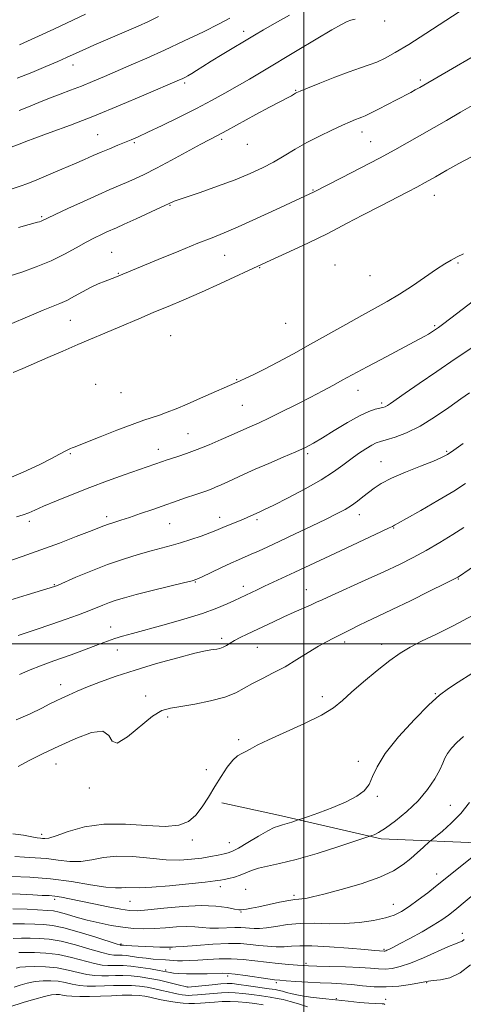
# Model space of a CAD drawing. Extents: x 2154800 to 2157700, y 304800 to 307700.
# Drawn here: x 2155909 to 2156051, y 306385 to 306699 of the extents above; entities that cross this region are included whole.
import ezdxf

# ---------------------------------------------------------------- set-up
doc = ezdxf.new("R2010")
doc.units = 0
doc.header["$MEASUREMENT"] = 0
for name, color, linetype, lineweight in [('BREAKLINE DTM HARD', 7, 'Continuous', 0), ('CONTOUR INDEX', 41, 'Continuous', 13), ('CONTOUR INTERMEDIATE', 44, 'Continuous', 0), ('GRID LINE', 7, 'Continuous', 0), ('SPOT ELEVATION DTM', 2, 'Continuous', 13)]:
    doc.layers.add(name, color=color, linetype=linetype, lineweight=lineweight)

msp = doc.modelspace()

# ---------------------------------------------------------------- linework, layer by layer
at = {"layer": 'BREAKLINE DTM HARD'}
msp.add_polyline3d([(2156413.36, 306710.91, 1062.18), (2156398.5, 306696.89, 1061.79), (2156387.36, 306686.28, 1060.93), (2156373.26, 306670.77, 1059.53), (2156361.39, 306657.9, 1059.18), (2156350.62, 306648.05, 1058.76), (2156338.36, 306635.93, 1058.48), (2156334.28, 306632.14, 1057.94), (2156321.29, 306618.51, 1057.78), (2156298.25, 306597.29, 1058.41), (2156279.32, 306577.98, 1058.17), (2156257.8, 306555.27, 1057.43), (2156231.82, 306527.65, 1055.14), (2156204.35, 306500.38, 1054.21), (2156177.97, 306475.75, 1053.55), (2156149.74, 306448.85, 1053.43), (2156139.3, 306442.75, 1054.29), (2156124.31, 306441.47, 1054.32), (2156108.21, 306439.82, 1056.15), (2156088.35, 306438.5, 1057.01), (2156060.25, 306436.34, 1059.85), (2156024.62, 306437.87, 1063.69), (2155991.92, 306445.42, 1066.57), (2155973.89, 306449.37, 1067.12)], dxfattribs=at)
at = {"layer": 'CONTOUR INDEX', "flags": 128}
for points, elevation in [([(2155909.284, 306670.01), (2155912.25, 306671.182), (2155915.529, 306672.512), (2155918.928, 306673.87), (2155922.2989, 306675.164), (2155925.665, 306676.435), (2155929.092, 306677.763), (2155932.653, 306679.215), (2155936.428, 306680.811), (2155944.98, 306684.492), (2155949.977, 306686.686), (2155955.629, 306689.239), (2155961.892, 306692.16), (2155968.009, 306695.09), (2155973.043, 306697.58), (2155976.384, 306699.346)], 1100), ([(2155905.673, 306601.5311), (2155913.219, 306604.772), (2155916.945, 306606.333), (2155922.2159, 306608.449), (2155924.432, 306609.465), (2155926.848, 306610.749), (2155929.42, 306612.179), (2155932.01, 306613.548), (2155934.478, 306614.69), (2155936.677, 306615.592), (2155939.738, 306616.779), (2155953.516, 306622.481), (2155960.109, 306625.187), (2155966.199, 306627.648), (2155970.7691, 306629.442), (2155974.637, 306630.976), (2155979.079, 306632.865), (2155984.922, 306635.504), (2155991.193, 306638.41), (2156003.271, 306644.08), (2156012.012, 306648.5291), (2156018.128, 306651.665), (2156024.107, 306654.787), (2156028.943, 306657.404), (2156032.955, 306659.659), (2156045.416, 306666.772), (2156049.9289, 306669.387), (2156054.311, 306671.986)], 1090), ([(2155904.97, 306526.058), (2155910.253, 306527.868), (2155916.167, 306529.958), (2155922.096, 306532.139), (2155927.469, 306534.178), (2155931.725, 306535.831), (2155936.288, 306537.634), (2155937.74, 306538.159), (2155939.449, 306538.713), (2155941.6431, 306539.402), (2155944.464, 306540.313), (2155947.966, 306541.493), (2155951.868, 306542.839), (2155962.64, 306546.611), (2155965.24, 306547.509), (2155968.747, 306548.693), (2155970.204, 306549.228), (2155971.828, 306549.889), (2155973.676, 306550.695), (2155975.755, 306551.64), (2155980.943, 306554.035), (2155984.494, 306555.621), (2155988.841, 306557.506), (2155993.403, 306559.466), (2155997.436, 306561.2151), (2156000.455, 306562.59), (2156003.007, 306563.908), (2156005.8971, 306565.6081), (2156009.673, 306567.956), (2156013.855, 306570.524), (2156017.705, 306572.711), (2156020.641, 306574.066), (2156022.718, 306574.748), (2156025.131, 306575.293), (2156025.8891, 306575.557), (2156026.631, 306575.947), (2156027.619, 306576.595), (2156032.268, 306579.864), (2156036.768, 306583.005), (2156042.323, 306586.833), (2156048.228, 306590.827), (2156053.863, 306594.544)], 1080), ([(2155908.915, 306460.898), (2155912.291, 306462.733), (2155916.731, 306464.916), (2155921.887, 306467.36), (2155927.33, 306469.858), (2155932.299, 306471.727), (2155935.954, 306472.166), (2155937.818, 306470.8), (2155938.893, 306468.959), (2155940.544, 306468.401), (2155943.737, 306470.326), (2155951.729, 306476.903), (2155954.741, 306478.746), (2155957.438, 306479.55), (2155960.729, 306480.03), (2155965.212, 306480.768), (2155970.233, 306481.805), (2155974.822, 306483.046), (2155978.284, 306484.412), (2155981.009, 306485.8701), (2155983.657, 306487.4), (2155986.752, 306489.001), (2155990.256, 306490.746), (2155993.994, 306492.728), (2155997.781, 306494.9719), (2156001.394, 306497.238), (2156004.601, 306499.218), (2156007.239, 306500.692), (2156009.43, 306501.79), (2156011.362, 306502.726), (2156013.222, 306503.682), (2156015.174, 306504.711), (2156017.38, 306505.8299), (2156020.034, 306507.094), (2156023.479, 306508.703), (2156028.089, 306510.895), (2156033.957, 306513.753), (2156040.031, 306516.752), (2156044.973, 306519.214), (2156047.812, 306520.644), (2156049.045, 306521.294), (2156049.532, 306521.596), (2156061.8979, 306530.085)], 1070), ([(2155907.213, 306415.545), (2155911.816, 306415.3999), (2155918.429, 306415.062), (2155920.214, 306414.885), (2155921.9829, 306414.512), (2155924.396, 306413.836), (2155927.441, 306412.946), (2155930.942, 306411.982), (2155934.714, 306411.071), (2155938.558, 306410.288), (2155942.273, 306409.694), (2155945.72, 306409.34), (2155949.027, 306409.217), (2155952.389, 306409.303), (2155955.92, 306409.554), (2155959.412, 306409.828), (2155962.579, 306409.96), (2155965.237, 306409.843), (2155967.618, 306409.602), (2155970.06, 306409.42), (2155972.783, 306409.427), (2155978.006, 306409.643), (2155979.899, 306409.623), (2155981.3809, 306409.509), (2155982.705, 306409.361), (2155984.119, 306409.244), (2155985.851, 306409.25), (2155988.125, 306409.478), (2155991.106, 306409.969), (2155994.722, 306410.529), (2155998.841, 306410.907), (2156003.334, 306410.9401), (2156008.074, 306410.821), (2156012.934, 306410.833), (2156017.752, 306411.191), (2156022.21, 306411.836), (2156025.955, 306412.643), (2156028.786, 306413.539), (2156031.125, 306414.678), (2156033.5481, 306416.265), (2156036.441, 306418.394), (2156039.437, 306420.7), (2156041.979, 306422.704), (2156055.137, 306433.239)], 1060), ([(2155907.705, 306390.603), (2155909.574, 306391.227), (2155911.851, 306391.856), (2155914.341, 306392.361), (2155916.871, 306392.635), (2155919.356, 306392.663), (2155921.733, 306392.4551), (2155923.973, 306392.045), (2155926.173, 306391.562), (2155928.466, 306391.161), (2155930.953, 306390.957), (2155933.622, 306390.923), (2155936.431, 306390.993), (2155939.329, 306391.102), (2155942.226, 306391.172), (2155945.023, 306391.126), (2155947.6449, 306390.908), (2155950.107, 306390.542), (2155952.449, 306390.078), (2155954.689, 306389.566), (2155956.755, 306389.064), (2155958.553, 306388.638), (2155960.023, 306388.333), (2155961.224, 306388.14), (2155962.2481, 306388.031), (2155963.22, 306387.986), (2155964.401, 306388.018), (2155966.084, 306388.1451), (2155971.151, 306388.622), (2155973.778, 306388.815), (2155976.02, 306388.878), (2155978.13, 306388.796), (2155980.5001, 306388.567), (2155983.381, 306388.205), (2155986.453, 306387.778), (2155989.253, 306387.37), (2155991.475, 306387.025), (2155993.431, 306386.639), (2155995.5879, 306386.07), (2155998.264, 306385.238), (2156001.173, 306384.303)], 1050)]:
    msp.add_lwpolyline(points, dxfattribs=dict(at, elevation=elevation))
at = {"layer": 'CONTOUR INTERMEDIATE', "flags": 128}
for points, elevation in [([(2155905.879, 306657.917), (2155909.573, 306659.383), (2155911.347, 306660.063), (2155914.304, 306661.152), (2155919.167, 306662.924), (2155925.669, 306665.347), (2155933.294, 306668.312), (2155941.423, 306671.6371), (2155949.036, 306674.853), (2155960.3099, 306679.709), (2155961.2041, 306680.109), (2155962.0501, 306680.51), (2155963.053, 306681.032), (2155964.265, 306681.736), (2155965.769, 306682.687), (2155967.759, 306683.971), (2155970.46, 306685.677), (2155973.957, 306687.823), (2155984.263, 306694.021), (2155987.095, 306695.682), (2155990.625, 306697.694), (2155995.361, 306700.334)], 1098), ([(2155906.42, 306644.79), (2155909.569, 306645.815), (2155912.062, 306646.736), (2155914.85, 306647.873), (2155918.6019, 306649.44), (2155922.8611, 306651.239), (2155926.888, 306652.966), (2155930.135, 306654.39), (2155932.819, 306655.582), (2155935.347, 306656.684), (2155938.0131, 306657.8), (2155940.658, 306658.877), (2155944.973, 306660.623), (2155947.135, 306661.565), (2155950.259, 306663.016), (2155954.839, 306665.213), (2155960.287, 306667.887), (2155965.746, 306670.637), (2155970.546, 306673.152), (2155974.772, 306675.466), (2155978.697, 306677.7), (2155982.615, 306679.989), (2155986.9, 306682.538), (2155997.891, 306689.136), (2156003.893, 306692.723), (2156008.851, 306695.646), (2156011.9821, 306697.412), (2156013.759, 306698.288), (2156014.974, 306698.73), (2156016.28, 306699.112)], 1096), ([(2155908.578, 306680.304), (2155913.251, 306682.123), (2155917.755, 306683.978), (2155921.579, 306685.613), (2155924.382, 306686.847), (2155928.408, 306688.672), (2155930.558, 306689.627), (2155933.104, 306690.739), (2155943.473, 306695.228), (2155947.141, 306696.8521), (2155950.465, 306698.372), (2155953.712, 306699.899)], 1102), ([(2155909.05, 306632.69), (2155912.455, 306633.644), (2155915.099, 306634.339), (2155915.73, 306634.516), (2155916.258, 306634.691), (2155916.706, 306634.872), (2155918.323, 306635.657), (2155920.731, 306636.804), (2155924.81, 306638.71), (2155929.761, 306640.994), (2155934.493, 306643.138), (2155938.174, 306644.753), (2155943.505, 306647.021), (2155946.085, 306648.169), (2155949.1361, 306649.625), (2155953.013, 306651.594), (2155957.852, 306654.159), (2155967.207, 306659.212), (2155972.513, 306662.037), (2155975.46, 306663.6301), (2155984.656, 306668.688), (2155989.049, 306671.076), (2155992.082, 306672.666), (2155995.154, 306674.194), (2155996.059, 306674.686), (2155997.301, 306675.441), (2155997.7911, 306675.708), (2155998.824, 306676.157), (2156001.1, 306677.085), (2156005.026, 306678.665), (2156009.823, 306680.559), (2156014.416, 306682.301), (2156017.992, 306683.555), (2156020.775, 306684.495), (2156023.25, 306685.423), (2156025.891, 306686.635), (2156029.131, 306688.4), (2156033.393, 306690.982), (2156038.835, 306694.462), (2156049.452, 306701.398)], 1094), ([(2155909.32, 306690.931), (2155911.921, 306692.03), (2155915.4511, 306693.6369), (2155920.293, 306695.901), (2155930.359, 306700.637)], 1104), ([(2155906.346, 306617.228), (2155910.08, 306618.473), (2155914.703, 306620.143), (2155919.461, 306622.0879), (2155923.732, 306624.156), (2155927.432, 306626.175), (2155930.606, 306627.97), (2155933.294, 306629.404), (2155935.508, 306630.493), (2155937.252, 306631.294), (2155940.254, 306632.612), (2155942.765, 306633.737), (2155946.564, 306635.467), (2155954.505, 306639.1299), (2155958.231, 306640.885), (2155958.677, 306641.0521), (2155962.4329, 306642.321), (2155966.926, 306643.864), (2155972.518, 306645.84), (2155978.11, 306647.919), (2155982.842, 306649.848), (2155986.808, 306651.678), (2155990.338, 306653.536), (2155993.737, 306655.519), (2155997.206, 306657.601), (2156000.918, 306659.726), (2156004.937, 306661.818), (2156008.887, 306663.73), (2156012.2819, 306665.293), (2156014.76, 306666.391), (2156016.446, 306667.098), (2156017.588, 306667.539), (2156018.472, 306667.859), (2156019.522, 306668.292), (2156021.1991, 306669.094), (2156023.775, 306670.413), (2156029.475, 306673.394), (2156034.07, 306675.755), (2156035.477, 306676.518), (2156036.928, 306677.327), (2156038.212, 306678.057), (2156062.327, 306692.113)], 1092), ([(2155907.372, 306586.468), (2155910.456, 306587.797), (2155918.434, 306591.258), (2155923.196, 306593.3099), (2155927.983, 306595.356), (2155940.579, 306600.671), (2155948.135, 306603.922), (2155952.197, 306605.653), (2155956.723, 306607.5491), (2155961.767, 306609.678), (2155967.352, 306612.107), (2155973.467, 306614.869), (2155986.688, 306620.984), (2155999.461, 306626.871), (2156004.326, 306629.164), (2156007.645, 306630.8231), (2156013.748, 306634.09), (2156018.643, 306636.633), (2156024.25, 306639.503), (2156033.104, 306644.008), (2156035.939, 306645.487), (2156038.667, 306646.979), (2156041.907, 306648.819), (2156045.575, 306650.9169), (2156049.406, 306653.078), (2156053.161, 306655.137)], 1088), ([(2155905.351, 306552.4451), (2155910.588, 306554.681), (2155915.587, 306557.049), (2155919.612, 306559.074), (2155922.141, 306560.403), (2155924.305, 306561.609), (2155924.964, 306561.951), (2155925.582, 306562.237), (2155926.146, 306562.479), (2155926.769, 306562.731), (2155935.106, 306566.019), (2155940.388, 306568.0789), (2155945.323, 306569.951), (2155948.993, 306571.259), (2155953.9949, 306572.916), (2155956.442, 306573.798), (2155959.3169, 306574.929), (2155962.846, 306576.406), (2155967.081, 306578.244), (2155979.722, 306583.841), (2155981.523, 306584.6551), (2155984.065, 306585.859), (2155987.442, 306587.548), (2155991.694, 306589.778), (2155996.656, 306592.46), (2156002.111, 306595.466), (2156013.3901, 306601.772), (2156018.45, 306604.587), (2156022.738, 306606.941), (2156026.574, 306609.098), (2156030.417, 306611.424), (2156034.569, 306614.146), (2156042.249, 306619.38), (2156044.918, 306621.11), (2156046.965, 306622.319), (2156048.825, 306623.31), (2156050.841, 306624.333)], 1084), ([(2155908.463, 306540.48), (2155910.551, 306541.117), (2155912.301, 306541.766), (2155914.259, 306542.605), (2155917.05, 306543.827), (2155921.119, 306545.555), (2155926.184, 306547.635), (2155931.7809, 306549.842), (2155937.447, 306551.965), (2155942.702, 306553.862), (2155954.91, 306558.146), (2155956.075, 306558.539), (2155959.777, 306559.717), (2155962.593, 306560.66), (2155965.9961, 306561.912), (2155969.842, 306563.47), (2155973.644, 306565.1), (2155976.831, 306566.508), (2155981.84, 306568.762), (2155983.4689, 306569.475), (2155985.695, 306570.473), (2155988.774, 306571.918), (2155992.824, 306573.893), (2155997.4109, 306576.186), (2156001.964, 306578.511), (2156006.003, 306580.624), (2156009.431, 306582.46), (2156012.24, 306583.993), (2156016.945, 306586.581), (2156020.146, 306588.303), (2156024.57, 306590.648), (2156036.704, 306597.054), (2156038.5061, 306598.0349), (2156039.671, 306598.709), (2156040.618, 306599.301), (2156042.846, 306600.8), (2156044.169, 306601.763), (2156046.824, 306603.767), (2156061.211, 306614.806)], 1082), ([(2155906.282, 306513.965), (2155911.771, 306515.595), (2155920.481, 306518.24), (2155920.797, 306518.36), (2155921.678, 306518.733), (2155927.376, 306521.21), (2155932.146, 306523.206), (2155937.381, 306525.245), (2155942.495, 306527.02), (2155947.205, 306528.481), (2155951.304, 306529.647), (2155957.676, 306531.368), (2155960.677, 306532.232), (2155963.965, 306533.266), (2155967.225, 306534.358), (2155969.995, 306535.34), (2155971.969, 306536.097), (2155973.456, 306536.718), (2155974.921, 306537.346), (2155980.558, 306539.673), (2155982.151, 306540.367), (2155985.732, 306541.995), (2155987.427, 306542.791), (2155990.384, 306544.234), (2155994.986, 306546.542), (2156000.405, 306549.374), (2156005.508, 306552.245), (2156009.435, 306554.771), (2156012.417, 306556.9559), (2156014.954, 306558.905), (2156017.427, 306560.683), (2156019.729, 306562.199), (2156021.632, 306563.328), (2156023.041, 306564.012), (2156024.391, 306564.474), (2156026.25, 306565.008), (2156029.0561, 306565.884), (2156032.717, 306567.291), (2156037.01, 306569.394), (2156041.656, 306572.231), (2156046.164, 306575.324), (2156049.984, 306578.068), (2156052.785, 306580.044)], 1078), ([(2155908.975, 306502.662), (2155914.345, 306504.433), (2155919.708, 306506.24), (2155924.228, 306507.823), (2155927.907, 306509.177), (2155930.958, 306510.363), (2155935.892, 306512.379), (2155938.017, 306513.206), (2155940.144, 306513.932), (2155942.784, 306514.6989), (2155946.531, 306515.679), (2155951.656, 306516.963), (2155961.684, 306519.433), (2155964.352, 306520.113), (2155965.93, 306520.637), (2155967.616, 306521.401), (2155973.555, 306524.226), (2155976.701, 306525.692), (2155979.197, 306526.808), (2155983.239, 306528.541), (2155985.544, 306529.566), (2155988.47, 306530.912), (2155992.312, 306532.716), (2155997.167, 306535.0229), (2156002.368, 306537.513), (2156007.052, 306539.773), (2156010.57, 306541.503), (2156013.134, 306542.855), (2156015.168, 306544.098), (2156017.03, 306545.439), (2156018.815, 306546.857), (2156020.552, 306548.277), (2156022.348, 306549.655), (2156024.621, 306551.098), (2156027.869, 306552.749), (2156032.323, 306554.671), (2156037.149, 306556.609), (2156041.25, 306558.227), (2156043.879, 306559.334), (2156045.708, 306560.31), (2156047.762, 306561.6809), (2156050.793, 306563.808)], 1076), ([(2155909.38, 306490.193), (2155912.819, 306491.736), (2155916.052, 306493.038), (2155919.189, 306494.174), (2155922.406, 306495.298), (2155925.808, 306496.523), (2155929.206, 306497.78), (2155935.0281, 306499.9781), (2155937.415, 306500.859), (2155939.729, 306501.6539), (2155942.242, 306502.432), (2155945.41, 306503.334), (2155955.46, 306506.078), (2155961.789, 306507.868), (2155967.668, 306509.678), (2155972.26, 306511.323), (2155975.5959, 306512.719), (2155977.924, 306513.8049), (2155985.137, 306517.248), (2155987.462, 306518.344), (2155997.1459, 306522.848), (2156009.838, 306528.837), (2156024.771, 306535.796), (2156027.169, 306536.94), (2156028.189, 306537.451), (2156028.917, 306537.836), (2156030.061, 306538.458), (2156032.7, 306539.943), (2156037.225, 306542.536), (2156042.667, 306545.698), (2156047.721, 306548.699), (2156051.491, 306551.05)], 1074), ([(2155908.273, 306475.796), (2155912.775, 306477.739), (2155916.455, 306479.552), (2155919.082, 306480.859), (2155921.039, 306481.808), (2155922.865, 306482.672), (2155925.029, 306483.6829), (2155927.727, 306484.892), (2155931.082, 306486.302), (2155935.215, 306487.914), (2155940.227, 306489.708), (2155946.211, 306491.657), (2155953.053, 306493.691), (2155959.791, 306495.565), (2155965.253, 306496.987), (2155968.604, 306497.76), (2155970.352, 306498.061), (2155971.343, 306498.16), (2155972.275, 306498.289), (2155973.261, 306498.526), (2155974.269, 306498.91), (2155975.294, 306499.469), (2155976.449, 306500.184), (2155977.877, 306501.027), (2155979.69, 306501.974), (2155981.881, 306503.04), (2155990.324, 306507.065), (2155993.572, 306508.573), (2155996.877, 306510.056), (2156002.348, 306512.467), (2156004.023, 306513.234), (2156005.793, 306514.06), (2156008.742, 306515.409), (2156019.537, 306520.258), (2156025.45, 306522.952), (2156030.447, 306525.309), (2156034.767, 306527.485), (2156038.922, 306529.76), (2156043.259, 306532.311), (2156047.4419, 306534.883), (2156050.965, 306537.118)], 1072), ([(2155907.291, 306439.414), (2155910.6431, 306438.983), (2155913.307, 306438.469), (2155915.03, 306438.162), (2155916.047, 306438.032), (2155916.715, 306437.969), (2155917.423, 306437.9271), (2155918.679, 306438.12), (2155921.025, 306438.8239), (2155924.861, 306440.162), (2155930.034, 306441.635), (2155936.255, 306442.587), (2155943.138, 306442.584), (2155949.9339, 306442.083), (2155955.797, 306441.766), (2155960.111, 306442.1889), (2155963.178, 306443.421), (2155965.525, 306445.41), (2155967.608, 306448.07), (2155969.592, 306451.184), (2155971.5669, 306454.502), (2155973.5881, 306457.764), (2155975.559, 306460.667), (2155977.349, 306462.898), (2155978.869, 306464.264), (2155980.201, 306465.05), (2155981.472, 306465.663), (2155982.9041, 306466.469), (2155985.086, 306467.676), (2155988.703, 306469.455), (2156000.209, 306474.639), (2156005.653, 306477.321), (2156009.445, 306479.658), (2156012.261, 306481.944), (2156015.191, 306484.614), (2156019.022, 306487.931), (2156023.331, 306491.4731), (2156027.388, 306494.646), (2156030.7159, 306497.035), (2156033.829, 306498.937), (2156037.492, 306500.83), (2156042.257, 306503.111), (2156047.825, 306505.861), (2156053.686, 306509.083)], 1068), ([(2155907.861, 306432.206), (2155910.938, 306432.021), (2155914.363, 306431.855), (2155917.991, 306431.566), (2155921.685, 306431.09), (2155925.359, 306430.674), (2155928.941, 306430.641), (2155932.431, 306431.177), (2155936.13, 306431.923), (2155940.41, 306432.384), (2155945.482, 306432.216), (2155950.9, 306431.684), (2155956.056, 306431.206), (2155960.473, 306431.105), (2155964.2, 306431.335), (2155967.421, 306431.753), (2155970.267, 306432.232), (2155972.68, 306432.694), (2155974.551, 306433.078), (2155975.895, 306433.3869), (2155977.222, 306433.889), (2155979.164, 306434.921), (2155982.113, 306436.666), (2155985.499, 306438.696), (2155988.506, 306440.4329), (2155990.546, 306441.453), (2155991.9231, 306441.952), (2155993.164, 306442.282), (2155994.653, 306442.716), (2155996.188, 306443.2009), (2155998.208, 306443.868), (2155999.186, 306444.207), (2156001.195, 306444.916), (2156004.764, 306446.193), (2156009.195, 306447.866), (2156013.48, 306449.671), (2156016.813, 306451.417), (2156019.183, 306453.21), (2156020.78, 306455.23), (2156021.907, 306457.677), (2156023.32, 306460.839), (2156025.8891, 306465.027), (2156030.134, 306470.318), (2156035.19, 306475.854), (2156039.841, 306480.549), (2156043.243, 306483.65), (2156046.028, 306485.763), (2156049.199, 306487.83), (2156053.467, 306490.564)], 1066), ([(2155906.845, 306425.881), (2155912.68, 306425.678), (2155919.267, 306425.1631), (2155925.947, 306424.254), (2155932.039, 306423.229), (2155936.857, 306422.458), (2155939.955, 306422.199), (2155941.845, 306422.274), (2155943.279, 306422.3951), (2155947.545, 306422.291), (2155951.544, 306422.412), (2155957.203, 306422.8609), (2155963.374, 306423.492), (2155968.569, 306424.082), (2155971.71, 306424.469), (2155973.378, 306424.714), (2155974.5679, 306424.934), (2155976.071, 306425.234), (2155977.861, 306425.659), (2155979.708, 306426.243), (2155981.463, 306426.991), (2155983.314, 306427.804), (2155985.528, 306428.556), (2155988.391, 306429.198), (2155992.266, 306429.991), (2155997.53, 306431.273), (2156004.242, 306433.229), (2156011.162, 306435.417), (2156021.656, 306438.879), (2156022.437, 306439.1881), (2156023.819, 306439.905), (2156026.035, 306441.309), (2156029.182, 306443.586), (2156032.821, 306446.563), (2156036.377, 306449.974), (2156039.37, 306453.541), (2156041.685, 306456.934), (2156043.3, 306459.808), (2156044.266, 306461.938), (2156044.937, 306463.576), (2156045.739, 306465.09), (2156047.014, 306466.771), (2156048.755, 306468.587), (2156050.871, 306470.428)], 1064), ([(2155905.133, 306420.385), (2155909.5669, 306420.186), (2155913.655, 306419.983), (2155916.6449, 306419.857), (2155918.805, 306419.752), (2155920.662, 306419.581), (2155922.705, 306419.265), (2155925.278, 306418.7649), (2155933.049, 306417.142), (2155937.666, 306416.198), (2155941.652, 306415.43), (2155944.465, 306415.007), (2155946.955, 306414.943), (2155950.319, 306415.212), (2155955.369, 306415.745), (2155961.374, 306416.297), (2155967.217, 306416.5779), (2155971.9791, 306416.3931), (2155975.524, 306415.929), (2155977.913, 306415.471), (2155979.278, 306415.24), (2155980.043, 306415.216), (2155980.702, 306415.3169), (2155981.7, 306415.488), (2155983.284, 306415.773), (2155985.646, 306416.243), (2155992.256, 306417.661), (2155995.199, 306418.254), (2155997.132, 306418.563), (2155998.341, 306418.675), (2155999.3169, 306418.737), (2156000.573, 306418.9), (2156002.723, 306419.338), (2156006.401, 306420.23), (2156011.918, 306421.688), (2156018.274, 306423.556), (2156024.146, 306425.612), (2156028.522, 306427.667), (2156031.639, 306429.676), (2156034.05, 306431.629), (2156036.183, 306433.488), (2156037.99, 306435.1), (2156040.066, 306436.976), (2156040.761, 306437.561), (2156041.977, 306438.541), (2156044.136, 306440.307), (2156046.95, 306442.8181), (2156049.958, 306445.922), (2156052.754, 306449.411)], 1062), ([(2155907.274, 306410.827), (2155910.929, 306410.815), (2155914.283, 306410.686), (2155917.059, 306410.565), (2155919.855, 306410.257), (2155923.486, 306409.487), (2155928.415, 306408.108), (2155933.697, 306406.482), (2155940.4679, 306404.327), (2155941.407, 306404.043), (2155941.601, 306404.005), (2155941.887, 306403.995), (2155942.091, 306403.97), (2155942.563, 306403.927), (2155943.527, 306403.859), (2155945.128, 306403.765), (2155947.2139, 306403.657), (2155949.556, 306403.549), (2155951.9229, 306403.457), (2155954.077, 306403.389), (2155955.776, 306403.353), (2155956.855, 306403.351), (2155957.78, 306403.378), (2155958.137, 306403.377), (2155959.162, 306403.424), (2155961.578, 306403.595), (2155965.796, 306403.923), (2155970.969, 306404.281), (2155975.938, 306404.499), (2155979.824, 306404.457), (2155982.866, 306404.224), (2155985.584, 306403.921), (2155988.374, 306403.655), (2155991.151, 306403.491), (2155993.707, 306403.48), (2155996.004, 306403.635), (2155998.689, 306403.803), (2156002.577, 306403.794), (2156008.106, 306403.4819), (2156014.195, 306402.9999), (2156019.382, 306402.55), (2156022.571, 306402.286), (2156024.126, 306402.176), (2156025.583, 306402.098), (2156025.788, 306402.118), (2156026.062, 306402.1889), (2156026.464, 306402.339), (2156027.109, 306402.629), (2156028.324, 306403.237), (2156030.494, 306404.372), (2156033.803, 306406.142), (2156037.646, 306408.254), (2156041.219, 306410.312), (2156043.934, 306412.031), (2156046.055, 306413.565), (2156048.061, 306415.176), (2156055.3151, 306421.203)], 1058), ([(2155907.334, 306406.109), (2155910.041, 306406.2311), (2155912.765, 306406.173), (2155915.602, 306406.096), (2155918.796, 306405.855), (2155922.625, 306405.226), (2155927.179, 306404.091), (2155931.8, 306402.752), (2155935.642, 306401.615), (2155938.089, 306400.984), (2155939.461, 306400.763), (2155940.308, 306400.752), (2155941.117, 306400.775), (2155942.114, 306400.756), (2155943.461, 306400.64), (2155945.263, 306400.396), (2155947.4, 306400.084), (2155949.694, 306399.7849), (2155951.974, 306399.562), (2155955.858, 306399.277), (2155958.412, 306399.063), (2155959.699, 306399.002), (2155961.348, 306398.995), (2155963.471, 306399.057), (2155966.1459, 306399.2), (2155969.398, 306399.416), (2155973.043, 306399.596), (2155976.846, 306399.609), (2155980.617, 306399.367), (2155984.353, 306398.957), (2155988.096, 306398.5079), (2155991.819, 306398.129), (2155995.216, 306397.839), (2155997.91, 306397.634), (2155999.753, 306397.505), (2156001.499, 306397.417), (2156004.132, 306397.329), (2156008.288, 306397.204), (2156013.216, 306397.039), (2156017.8179, 306396.833), (2156021.263, 306396.603), (2156023.793, 306396.423), (2156025.917, 306396.379), (2156028.109, 306396.574), (2156030.708, 306397.153), (2156034.015, 306398.276), (2156038.1419, 306399.992), (2156046.043, 306403.503), (2156048.347, 306404.4269), (2156049.626, 306404.885), (2156050.386, 306405.234), (2156051.0399, 306405.747)], 1056), ([(2155909.19, 306401.668), (2155911.247, 306401.659), (2155914.145, 306401.627), (2155917.737, 306401.453), (2155921.763, 306400.965), (2155925.943, 306400.075), (2155933.25, 306398.13), (2155935.711, 306397.642), (2155937.5151, 306397.483), (2155939.016, 306397.499), (2155940.552, 306397.545), (2155942.398, 306397.518), (2155944.814, 306397.324), (2155947.904, 306396.909), (2155951.143, 306396.386), (2155953.852, 306395.909), (2155957.375, 306395.247), (2155958.485, 306395.087), (2155960.14, 306394.939), (2155962.547, 306394.846), (2155965.758, 306394.837), (2155969.206, 306394.889), (2155974.177, 306395.019), (2155975.8581, 306394.975), (2155978.085, 306394.747), (2155981.432, 306394.291), (2155988.533, 306393.25), (2155990.67, 306392.955), (2155992.276, 306392.791), (2155994.3, 306392.648), (2155997.426, 306392.443), (2156001.277, 306392.205), (2156005.216, 306391.987), (2156008.754, 306391.821), (2156012.008, 306391.653), (2156015.245, 306391.407), (2156018.686, 306391.052), (2156022.36, 306390.739), (2156026.25, 306390.661), (2156030.254, 306390.945), (2156033.941, 306391.447), (2156036.797, 306391.952), (2156038.527, 306392.295), (2156039.7161, 306392.51), (2156041.167, 306392.676), (2156043.488, 306392.93), (2156046.494, 306393.616), (2156049.808, 306395.13), (2156053.078, 306397.696)], 1054), ([(2155908.277, 306396.675), (2155909.462, 306396.924), (2155911.318, 306397.075), (2155914.15, 306397.144), (2155917.647, 306397.055), (2155921.341, 306396.708), (2155924.837, 306396.059), (2155928.024, 306395.292), (2155930.858, 306394.6449), (2155933.332, 306394.299), (2155935.569, 306394.203), (2155937.724, 306394.2461), (2155939.94, 306394.323), (2155942.312, 306394.3451), (2155944.919, 306394.225), (2155947.804, 306393.9), (2155950.864, 306393.401), (2155953.957, 306392.78), (2155956.92, 306392.1), (2155959.494, 306391.458), (2155962.974, 306390.563), (2155963.092, 306390.569), (2155970.763, 306391.382), (2155973.565, 306391.648), (2155975.531, 306391.768), (2155977.176, 306391.715), (2155979.281, 306391.473), (2155982.3581, 306391.052), (2155988.885, 306390.113), (2155990.89, 306389.812), (2155992.152, 306389.582), (2155993.195, 306389.313), (2155994.49, 306388.9241), (2155996.288, 306388.444), (2155998.785, 306387.935), (2156002.09, 306387.444), (2156005.963, 306386.977), (2156010.077, 306386.529), (2156014.111, 306386.104), (2156017.761, 306385.7411), (2156020.728, 306385.487), (2156022.803, 306385.368), (2156024.925, 306385.309), (2156025.422, 306385.234), (2156025.805, 306385.075)], 1052), ([(2155905.992, 306384.263), (2155910.87, 306385.778), (2155914.2411, 306386.7879), (2155917.365, 306387.647), (2155919.592, 306388.125), (2155921.065, 306388.271), (2155922.126, 306388.203), (2155923.108, 306388.031), (2155924.323, 306387.833), (2155926.074, 306387.676), (2155928.575, 306387.614), (2155931.676, 306387.642), (2155935.139, 306387.74), (2155938.717, 306387.8801), (2155942.14, 306387.999), (2155945.127, 306388.027), (2155947.485, 306387.9149), (2155949.35, 306387.684), (2155950.941, 306387.377), (2155954.015, 306386.671), (2155955.708, 306386.313), (2155957.593, 306385.98), (2155959.575, 306385.698), (2155961.523, 306385.498), (2155963.349, 306385.403), (2155965.1501, 306385.41), (2155967.068, 306385.509), (2155971.54, 306385.861), (2155973.992, 306385.983), (2155976.509, 306385.989), (2155979.084, 306385.877), (2155981.719, 306385.6609), (2155984.404, 306385.358), (2155987.068, 306385)], 1048)]:
    msp.add_lwpolyline(points, dxfattribs=dict(at, elevation=elevation))
at = {"layer": 'GRID LINE', "flags": 128}
for points in [[(2156000, 307500), (2156000, 305000)], [(2155000, 306500), (2157500, 306500)]]:
    msp.add_lwpolyline(points, dxfattribs=at)
at = {"layer": 'SPOT ELEVATION DTM'}
for p in [(2156025.72, 306698.45, 1095.6), (2155980.76, 306695.19, 1098.5), (2155926.46, 306684.49, 1101.4), (2155962.04, 306678.74, 1097.7), (2156037.08, 306679.71, 1092.3), (2155997.4, 306676.41, 1094.1), (2155934.3, 306662.22, 1096.9), (2156018.54, 306663.11, 1091.4), (2155945.98, 306659.7, 1095.8), (2155973.75, 306660.81, 1093.7), (2155982, 306659.21, 1093.3), (2156021.23, 306660.05, 1090.9), (2156002.91, 306644.67, 1090.1), (2156041.59, 306642.98, 1087.3), (2155957.38, 306639.79, 1091.9), (2155916.43, 306636.15, 1094.2), (2155938.77, 306624.78, 1090.9), (2155974.75, 306623.83, 1089.1), (2156009.92, 306620.75, 1086.6), (2156049.08, 306621.38, 1083.7), (2155940.83, 306618.06, 1090.1), (2155985.85, 306619.88, 1087.9), (2156021.09, 306617.32, 1085.3), (2155925.61, 306603.11, 1089.1), (2155994.24, 306602.12, 1085.3), (2156041.65, 306601.35, 1082.2), (2155957.52, 306598.17, 1086.8), (2155978.57, 306584.22, 1084.1), (2155933.6, 306582.72, 1086.1), (2155941.72, 306580.02, 1085.4), (2156017.19, 306580.74, 1081.3), (2156024.83, 306576.75, 1080.3), (2155980.38, 306575.99, 1083.1), (2155963.1, 306566.93, 1082.9), (2155953.62, 306561.97, 1082.6), (2156045.45, 306561.33, 1076.2), (2155925.54, 306560.61, 1083.8), (2156001.18, 306560.6, 1079.7), (2156024.53, 306558.05, 1076.8), (2155937.13, 306540.55, 1080.4), (2155973.15, 306540.35, 1078.6), (2155985.04, 306539.57, 1077.7), (2156017.62, 306541.15, 1075.4), (2155912.49, 306539.04, 1081.6), (2155957.23, 306538.29, 1079.1), (2156028.63, 306536.93, 1073.9), (2156049.19, 306520.63, 1069.9), (2155920.52, 306518.84, 1078.1), (2155965.37, 306519.68, 1075.9), (2155980.72, 306518.29, 1074.5), (2156000.78, 306517.24, 1072.8), (2155938.43, 306505.38, 1074.7), (2155973.76, 306501.78, 1072.4), (2155985.12, 306498.86, 1071.1), (2156012.99, 306500.56, 1069.6), (2156024.75, 306499.88, 1068.6), (2155940.57, 306498.03, 1073.3), (2155922.53, 306486.97, 1072.6), (2155949.58, 306483.38, 1070.4), (2156005.89, 306483.2, 1068.5), (2156041.86, 306484.09, 1066.1), (2155956.56, 306476.65, 1069.7), (2155979.16, 306469.49, 1068.3), (2155921.01, 306461.75, 1069.3), (2156017.34, 306462.6, 1066.5), (2155968.94, 306459.89, 1068.9), (2155931.65, 306454.07, 1069.8), (2156023.38, 306451.43, 1065.8), (2156046.68, 306448.58, 1062.8), (2155916.46, 306439.25, 1068.4), (2155964.42, 306437.45, 1067.6), (2155976.22, 306436.69, 1066.8), (2156042.29, 306426.64, 1060.6), (2155973.36, 306422.67, 1063.5), (2155981.44, 306421.74, 1062.9), (2155996.83, 306419.85, 1062.3), (2155920.57, 306418.6, 1061.6), (2155944.57, 306417.9, 1063.1), (2156028.45, 306417, 1060.8), (2155979.97, 306414.53, 1061.9), (2156050.53, 306407.76, 1056.5), (2155941.73, 306404.33, 1058.2), (2155957.3, 306402.72, 1057.8), (2156025.55, 306402.67, 1058.2), (2156000.62, 306398.22, 1056.3), (2155955.9, 306396.02, 1054.3), (2155975.74, 306394.17, 1053.6), (2155991.16, 306392.07, 1053.7), (2156039.13, 306392.02, 1053.9), (2155963.01, 306390.69, 1052.1), (2156010.29, 306386.91, 1052.2), (2156026.06, 306386.7, 1052.9)]:
    msp.add_point(p, dxfattribs=at)

doc.saveas('drawing.dxf')
